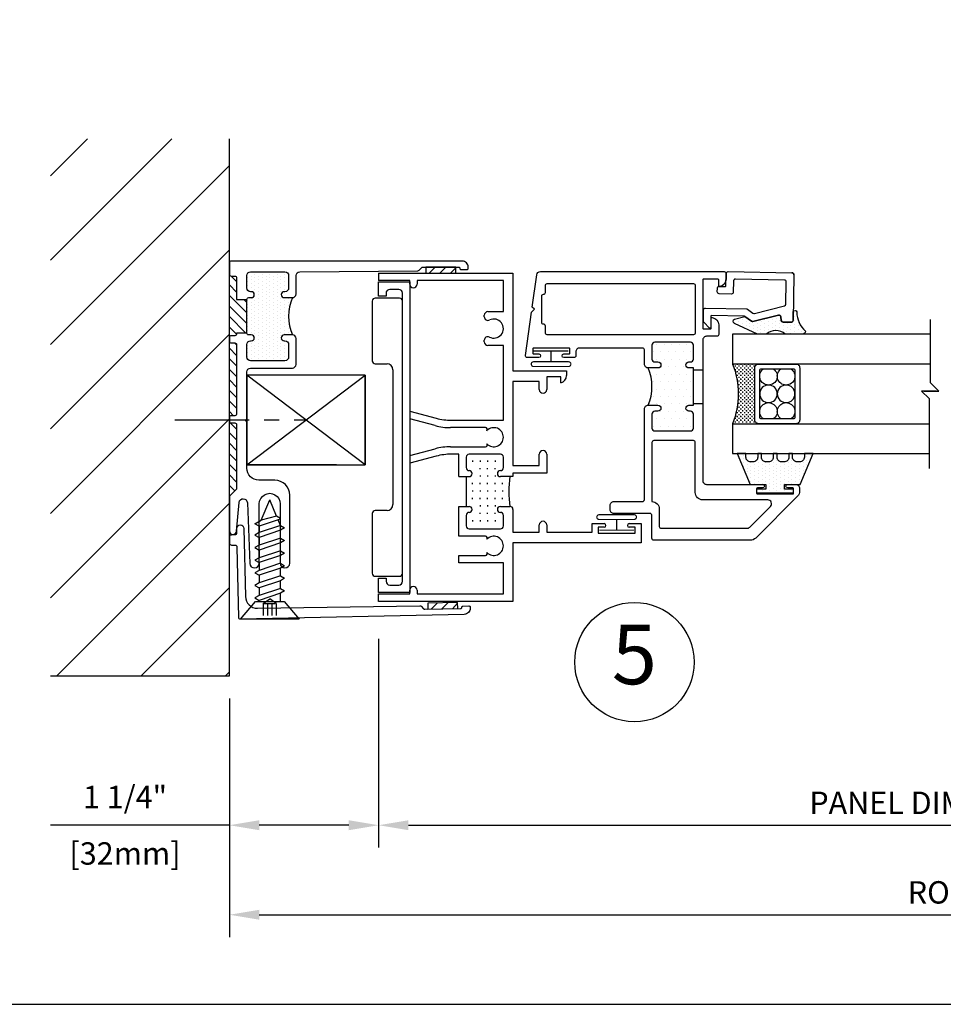
# Model space of a CAD drawing. Units: inches. Extents: x -5.9 to 32.5, y 0 to 20.5.
# Drawn here: x 15.5 to 23.2, y 0.5 to 8.7 of the extents above; entities that cross this region are included whole.
import ezdxf
from ezdxf.enums import TextEntityAlignment as Align

# ---------------------------------------------------------------- set-up
doc = ezdxf.new("R2010")
doc.units = ezdxf.units.IN
doc.header["$LTSCALE"] = 0.5
doc.header["$MEASUREMENT"] = 0
doc.linetypes.add('CENTER', pattern=[2, 1.25, -0.25, 0.25, -0.25])
doc.linetypes.add('ISI_L2', pattern=[0.125, 0.0625, -0.0625])
for name, color, linetype in [('CONDITION', 134, 'Continuous'), ('DETAILS', 1, 'Continuous'), ('HATCH', 96, 'Continuous'), ('TAG', 120, 'Continuous'), ('TEXT', 30, 'Continuous')]:
    doc.layers.add(name, color=color, linetype=linetype)
doc.styles.add('ARIAL', font='arial.ttf')
doc.styles.add('ROMANS', font='romans')
doc.dimstyles.new('ARCHITECTURAL', dxfattribs={"dimscale": 2, "dimtxt": 0.09375, "dimasz": 0.125, "dimexe": 0.09375, "dimexo": 0.09375, "dimgap": 0.046875, "dimtad": 1, "dimdec": 4, "dimzin": 7, "dimdsep": 46, "dimlunit": 4, "dimtxsty": 'ROMANS', "dimcen": 0.125, "dimclrd": 40, "dimclre": 40, "dimclrt": 256, "dimadec": 0, "dimazin": 0, "dimtfac": 1, "dimtdec": 4, "dimtofl": 0, "dimtmove": 0, "dimatfit": 3, "dimfxl": 1, "dimfrac": 2, "dimtolj": 1, "dimtzin": 7, "dimarcsym": 0})
doc.dimstyles.new('METRIC', dxfattribs={"dimscale": 2, "dimtxt": 0.09375, "dimasz": 0.125, "dimexe": 0.09375, "dimexo": 0.09375, "dimgap": 0.046875, "dimtad": 1, "dimdec": 4, "dimzin": 7, "dimdsep": 46, "dimlunit": 4, "dimtxsty": 'ROMANS', "dimcen": 0.125, "dimclrd": 40, "dimclre": 40, "dimclrt": 256, "dimadec": 0, "dimazin": 0, "dimtfac": 1, "dimtdec": 4, "dimtofl": 0, "dimtmove": 0, "dimatfit": 3, "dimfxl": 1, "dimfrac": 2, "dimtolj": 1, "dimtzin": 7, "dimarcsym": 0})

# ---------------------------------------------------------------- blocks, each defined once
blk = doc.blocks.new('*D9')
at = {"layer": 'DEFPOINTS', "color": 0, "transparency": 16777216}
for p in [(18.515, 3.75), (17.265, 3.25), (17.265, 2)]:
    blk.add_point(p, dxfattribs=at)
at = {"layer": 'TEXT', "color": 40, "lineweight": -2, "transparency": 16777216}
for p, q in [((18.515, 3.5625), (18.515, 1.8125)), ((17.265, 3.0625), (17.265, 1.8125)), ((17.265, 2), (15.765, 2)), ((18.265, 2), (17.515, 2))]:
    blk.add_line(p, q, dxfattribs=at)
at = {"layer": 'TEXT', "color": 40, "transparency": 16777216}
for points in [[(17.515, 2.0417), (17.515, 1.9583), (17.265, 2)], [(18.265, 2.0417), (18.265, 1.9583), (18.515, 2)]]:
    blk.add_solid(points, dxfattribs=at)
at = {"layer": 'TEXT', "transparency": 16777216, "char_height": 0.1875, "attachment_point": 5, "style": 'ROMANS'}
for s, insert in [('\\A1;1 1/4"', (16.39, 2.2366)), ('\\A1;[32mm]', (16.39, 1.7634))]:
    blk.add_mtext(s, dxfattribs=dict(at, insert=insert))
blk = doc.blocks.new('*D10')
at = {"layer": 'DEFPOINTS', "color": 0, "transparency": 16777216}
for p in [(18.515, 3.75), (27.9768, 3.765), (27.9768, 2)]:
    blk.add_point(p, dxfattribs=at)
at = {"layer": 'TEXT', "color": 40, "lineweight": -2, "transparency": 16777216}
for p, q in [((18.515, 3.5625), (18.515, 1.8125)), ((27.9768, 3.5775), (27.9768, 1.8125)), ((18.765, 2), (27.7268, 2))]:
    blk.add_line(p, q, dxfattribs=at)
at = {"layer": 'TEXT', "color": 40, "transparency": 16777216}
for points in [[(18.765, 2.0417), (18.765, 1.9583), (18.515, 2)], [(27.7268, 2.0417), (27.7268, 1.9583), (27.9768, 2)]]:
    blk.add_solid(points, dxfattribs=at)
at = {"layer": 'TEXT', "transparency": 16777216, "insert": (23.2459, 2.1875), "char_height": 0.1875, "attachment_point": 5, "style": 'ROMANS'}
blk.add_mtext('\\A1;PANEL DIMENSION', dxfattribs=at)
blk = doc.blocks.new('*D13')
at = {"layer": 'DEFPOINTS', "color": 0, "transparency": 16777216}
for p in [(31.9143, 3.875), (17.265, 3.25), (31.9143, 1.25)]:
    blk.add_point(p, dxfattribs=at)
at = {"layer": 'TEXT', "color": 40, "lineweight": -2, "transparency": 16777216}
for p, q in [((17.265, 3.0625), (17.265, 1.0625)), ((17.515, 1.25), (31.9143, 1.25))]:
    blk.add_line(p, q, dxfattribs=at)
at = {"layer": 'TEXT', "color": 40, "transparency": 16777216}
blk.add_solid([(17.515, 1.2917), (17.515, 1.2083), (17.265, 1.25)], dxfattribs=at)
at = {"layer": 'TEXT', "transparency": 16777216, "insert": (24.7146, 1.4375), "char_height": 0.1875, "attachment_point": 5, "style": 'ROMANS'}
blk.add_mtext('\\A1;ROUGH OPENING DIMENSION', dxfattribs=at)
blk = doc.blocks.new('_NONE')
at = {"color": 0, "linetype": 'ByBlock'}
blk.add_circle((0, 0), 0.25, dxfattribs=at)
blk = doc.blocks.new('14FOAM')
at = {"linetype": 'Continuous'}
for p, q in [((-0.25, 0.0058), (-0.2058, 0.05)), ((-0.25, 0.05), (-0.25, 0)), ((0, 0.05), (-0.25, 0.05)), ((-0.25, 0), (0, 0)), ((-0.11742, 0.05), (-0.16742, 0)), ((-0.07902, 0), (-0.02902, 0.05)), ((0, 0), (0, 0.05))]:
    blk.add_line(p, q, dxfattribs=at)
blk = doc.blocks.new('1FHSCREW')
at = {"linetype": 'Continuous'}
for p, q in [((-0.2455, 0), (0.2455, 0)), ((-0.1195, -0.148), (-0.2455, 0)), ((0, 0), (0, 0)), ((0.2455, 0), (0.1195, -0.148)), ((0.1195, -0.148), (-0.1195, -0.148)), ((-0.089, -0.148), (-0.089, -0.21744)), ((-0.089, -0.21744), (0.089, -0.15786)), ((0.089, -0.148), (0.089, -0.15786)), ((0.124, -0.17806), (0.089, -0.15786)), ((-0.124, -0.23764), (-0.089, -0.21744)), ((-0.089, -0.25786), (-0.124, -0.23764)), ((-0.089, -0.25786), (0.089, -0.19826)), ((0.089, -0.19828), (0.124, -0.17806)), ((0.089, -0.26332), (0.089, -0.19828)), ((-0.124, -0.3431), (-0.089, -0.3229)), ((-0.089, -0.25786), (-0.089, -0.3229)), ((-0.089, -0.3229), (0.089, -0.26332)), ((-0.089, -0.3633), (0.089, -0.30372)), ((0.124, -0.28352), (0.089, -0.26332)), ((0.089, -0.30372), (0.124, -0.28352)), ((0.089, -0.36876), (0.089, -0.30372)), ((-0.089, -0.36332), (-0.124, -0.3431)), ((-0.089, -0.3633), (-0.089, -0.42836)), ((-0.089, -0.42836), (0.089, -0.36876)), ((-0.089, -0.46876), (0.089, -0.40918)), ((0.124, -0.38898), (0.089, -0.36876)), ((0.089, -0.40918), (0.124, -0.38898)), ((0.089, -0.47422), (0.089, -0.40918)), ((-0.124, -0.44856), (-0.089, -0.42836)), ((-0.089, -0.46876), (-0.124, -0.44856)), ((-0.089, -0.46876), (-0.089, -0.5338)), ((-0.089, -0.5338), (0.089, -0.47422)), ((0.124, -0.49442), (0.089, -0.47422)), ((0.089, -0.51464), (0.124, -0.49442)), ((-0.124, -0.55402), (-0.089, -0.5338)), ((-0.089, -0.57422), (-0.124, -0.55402)), ((-0.089, -0.57422), (0.089, -0.51464)), ((-0.089, -0.57422), (-0.089, -0.63926)), ((0.089, -0.57968), (0.089, -0.51464)), ((-0.124, -0.65946), (-0.089, -0.63926)), ((-0.089, -0.67968), (-0.124, -0.65946)), ((-0.089, -0.63926), (0.089, -0.57968)), ((-0.089, -0.67968), (0.089, -0.62008)), ((0.124, -0.59988), (0.089, -0.57968)), ((0.089, -0.62008), (0.124, -0.59988)), ((0.089, -0.68512), (0.089, -0.62008)), ((-0.089, -0.67968), (-0.089, -0.74472)), ((-0.089, -0.74472), (0.089, -0.68512)), ((-0.089, -0.78512), (0.089, -0.72554)), ((0.124, -0.70534), (0.089, -0.68512)), ((0.089, -0.72554), (0.124, -0.70534)), ((0.089, -0.77828), (0.089, -0.72554)), ((-0.124, -0.76492), (-0.089, -0.74472)), ((-0.089, -0.78512), (-0.124, -0.76492)), ((-0.089, -0.78512), (-0.089, -0.78512)), ((-0.089, -0.78512), (-0.06982, -0.83144)), ((-0.06982, -0.83144), (0.089, -0.77828)), ((0.124, -0.79848), (0.07074, -0.82924)), ((0.089, -0.77828), (0.124, -0.79848)), ((-0.06982, -0.83144), (-0.0913, -0.84384)), ((-0.0913, -0.84384), (-0.0563, -0.86406)), ((-0.0563, -0.86406), (0.07074, -0.82924)), ((-0.0563, -0.86406), (0, -1)), ((0.07072, -0.82924), (0, -1))]:
    blk.add_line(p, q, dxfattribs=at)
at = {"linetype": 'ISI_L2'}
for p, q in [((-0.054, -0.131), (-0.054, 0)), ((-0.018, -0.131), (-0.018, 0)), ((0.018, -0.131), (0.018, 0)), ((0.054, -0.131), (0.054, 0)), ((0.054, -0.131), (-0.054, -0.131)), ((-0.054, -0.131, 1.89411), (0, -0.17098, 1.89411)), ((0.054, -0.131, 1.89411), (0, -0.17098, 1.89411))]:
    blk.add_line(p, q, dxfattribs=at)
blk = doc.blocks.new('800709')
blk.add_lwpolyline([(-0.1925, 0, 0.414168), (-0.2085, -0.016, -0.414168), (-0.1925, 0), (0.1898, 0, -0.426851), (0.2065, -0.016), (0.2065, -0.0839, -0.388834), (0.1919, -0.0999), (0.1615, -0.1025, 0.46626), (0.1474, -0.1226), (0.2045, -0.3358, -0.221295), (0.2022, -0.3491), (0.1644, -0.4033, 0.180159), (0.1616, -0.4141), (0.1615, -0.683, 0.414218), (0.1675, -0.689), (0.262, -0.689, -0.668183), (0.2662, -0.6993), (0.2181, -0.7474, -0.198909), (0.2093, -0.751), (0.1155, -0.751, -0.41408), (0.0995, -0.735), (0.0995, -0.3929, -0.153537), (0.1024, -0.3837), (0.1348, -0.3373, 0.221295), (0.1372, -0.324), (0.0703, -0.0744, 0.339498), (0.0548, -0.0625), (-0.1312, -0.0625, 0.402211), (-0.1465, -0.0785), (-0.1465, -0.489, 0.41409), (-0.1306, -0.505), (-0.0375, -0.5051, -0.41409), (-0.0215, -0.5211), (-0.0215, -0.6229, -0.41622), (-0.0375, -0.639), (-0.0675, -0.639, -0.414351), (-0.0835, -0.623), (-0.0835, -0.573, 0.414214), (-0.0895, -0.567), (-0.1926, -0.567, -0.41409), (-0.2085, -0.551), (-0.2085, -0.016)], format="xyb")
blk.add_arc((0.1905, -0.084), 0.016, 270, 359.99728)
blk = doc.blocks.new('800707')
for p, q in [((-0.38, -0.14), (-0.38, -0.14)), ((-0.38, -0.35), (-0.38, -0.35))]:
    blk.add_line(p, q)
for points in [[(-0.43, -0.426, 0.414214), (-0.405, -0.401), (-0.405, -0.375, -0.414214), (-0.38, -0.35, -0.414214), (-0.355, -0.375), (-0.355, -0.456, -0.414214), (-0.387, -0.488), (-0.506, -0.488, 0.414214), (-0.522, -0.504), (-0.522, -1.0309, 0.414214), (-0.49, -1.0629), (-0.458, -1.0629, -0.414214), (-0.442, -1.0789), (-0.442, -1.1629, -1), (-0.472, -1.1629), (-0.472, -1.1189, 0.414214), (-0.478, -1.1129), (-0.516, -1.1129, 0.414214), (-0.522, -1.1189), (-0.522, -1.4169, 0.414214), (-0.516, -1.4229), (-0.478, -1.4229, 0.414214), (-0.472, -1.4169), (-0.472, -1.3729, -1), (-0.442, -1.3729), (-0.442, -1.4696, -0.455726), (-0.4602, -1.4854), (-0.823, -1.4345), (-0.847, -1.4105), (-0.8651, -1.4285), (-1.1345, -1.3907, -0.373885), (-1.162, -1.359), (-1.162, 0.18, -0.414214), (-1.146, 0.196), (-1.0985, 0.196, -0.383986), (-1.0373, 0.1409, -0.459162), (-1.0433, 0.134), (-1.093, 0.134, 0.414214), (-1.099, 0.128), (-1.099, 0.006, 0.414214), (-1.093, 0), (-0.689, 0, 0.414214), (-0.683, 0.006), (-0.683, 0.066, 0.414214), (-0.689, 0.072), (-0.7707, 0.072, -0.443595), (-0.7767, 0.0786, -0.38543), (-0.7155, 0.134), (-0.636, 0.134, -0.414214), (-0.62, 0.118), (-0.62, 0.032, 0.414214), (-0.588, 0), (0.588, 0, 0.414214), (0.62, 0.032), (0.62, 0.502, -1), (0.65, 0.502), (0.65, 0.458, 0.414214), (0.656, 0.452), (0.694, 0.452, 0.414214), (0.7, 0.458), (0.7, 0.756, 0.414214), (0.694, 0.762), (0.656, 0.762, 0.414214), (0.65, 0.756), (0.65, 0.712, -1), (0.62, 0.712), (0.62, 0.78, -0.414214), (0.652, 0.812), (0.6763, 0.812, -0.198912), (0.7202, 0.7938), (1.0698, 0.4442, -0.198912), (1.088, 0.4003), (1.088, -0.41, -0.414214), (1.072, -0.426), (0.88, -0.426, 0.414214), (0.864, -0.442), (0.864, -0.744, -0.414214), (0.832, -0.776), (0.796, -0.776, -0.414214), (0.764, -0.744), (0.764, -0.504, 0.414214), (0.748, -0.488), (-0.011, -0.488, -0.414214), (-0.043, -0.456), (-0.043, -0.375, -0.414214), (-0.018, -0.35), (-0.018, -0.35, -0.414214), (0.007, -0.375), (0.007, -0.401, 0.414214), (0.032, -0.426), (0.148, -0.426, 0.414214), (0.173, -0.401), (0.173, -0.103, 0.414214), (0.148, -0.078), (0.032, -0.078, 0.414214), (0.007, -0.103), (0.007, -0.115, -1), (-0.043, -0.115), (-0.043, -0.078), (-0.355, -0.078), (-0.355, -0.115, -0.414214), (-0.38, -0.14, -0.414214), (-0.405, -0.115), (-0.405, -0.103, 0.414214), (-0.43, -0.078), (-0.546, -0.078, 0.414214), (-0.571, -0.103), (-0.571, -0.401, 0.414214), (-0.546, -0.426)], [(0.8046, 0.568, 0.668179), (0.75, 0.5453), (0.75, 0, -0.414214), (0.688, -0.062), (0.269, -0.062, 0.414214), (0.253, -0.078), (0.253, -0.41, 0.414214), (0.269, -0.426), (0.764, -0.426), (0.764, -0.4255, -0.414214), (0.8255, -0.364), (0.972, -0.364, 0.414214), (0.988, -0.348), (0.988, 0.3713, 0.198912), (0.9786, 0.394)], [(-0.959, -1.348, -0.414214), (-0.972, -1.335), (-0.972, -1.334, 0.414214), (-0.988, -1.318), (-1.046, -1.318, -0.414214), (-1.062, -1.302), (-1.062, -0.078, -0.414214), (-1.046, -0.062), (-0.649, -0.062, -0.414214), (-0.633, -0.078), (-0.633, -1.302, -0.414214), (-0.649, -1.318), (-0.706, -1.318, 0.414214), (-0.722, -1.334), (-0.722, -1.335, -0.414214), (-0.735, -1.348)]]:
    blk.add_lwpolyline(points, format="xyb", close=True)
blk = doc.blocks.new('2SSSE')
at = {"linetype": 'Continuous'}
for p, q in [((0.17496, 1.165), (-0.02904, 1.165)), ((-0.05404, 1.14), (-0.05402, 0.64)), ((0.19996, -1.14), (0.19996, 1.14)), ((-0.02902, 0.615), (0.06996, 0.615)), ((0.11996, 0.565), (0.11996, -0.565)), ((-0.05404, -0.64), (-0.05404, -1.14)), ((0.06996, -0.615), (-0.02904, -0.615)), ((-0.02904, -1.165), (0.17496, -1.165))]:
    blk.add_line(p, q, dxfattribs=at)
for centre, radius, start, end in [((-0.02904, 1.14), 0.025, 90, 180), ((0.17496, 1.14), 0.025, 0, 90), ((-0.02902, 0.64), 0.025, 180, 270), ((0.06996, 0.565), 0.05, 0, 90), ((0.06996, -0.565), 0.05, 270, 0), ((-0.02904, -0.64), 0.025, 90, 180), ((-0.02904, -1.14), 0.025, 180, 269.996), ((0.17496, -1.14), 0.025, 270, 0)]:
    blk.add_arc(centre, radius, start, end, dxfattribs=at)
blk = doc.blocks.new('INSULATOR')
at = {"linetype": 'Continuous'}
for p, q in [((-1.3, 0), (1.3, 0)), ((-1.3, -0.26), (-1.3, 0)), ((1.3, 0), (1.3, -0.26)), ((1.207, -0.06), (-1.207, -0.06)), ((-1.238, -0.091), (-1.238, -0.167)), ((1.238, -0.167), (1.238, -0.091)), ((-1.207, -0.198), (-1.182, -0.198)), ((-1.182, -0.198), (-1.182, -0.26)), ((1.182, -0.26), (1.182, -0.198)), ((1.182, -0.198), (1.207, -0.198)), ((-1.182, -0.26), (-1.3, -0.26)), ((1.3, -0.26), (1.182, -0.26))]:
    blk.add_line(p, q, dxfattribs=at)
for centre, start, end in [((-1.207, -0.091), 90, 180), ((1.207, -0.091), 0, 90), ((-1.207, -0.167), 180, 270), ((1.207, -0.167), 270, 0)]:
    blk.add_arc(centre, 0.031, start, end, dxfattribs=at)
blk = doc.blocks.new('OPSEAL')
at = {"const_width": 0.01}
blk.add_lwpolyline([(-0.155, 0.146), (-0.155, -0.146, 1), (-0.115, -0.146), (-0.115, 0.146, 1)], format="xyb", close=True, dxfattribs=at)
for points in [[(-0.025, 0.146), (-0.025, -0.146)], [(-0.025, 0), (-0.115, 0)]]:
    blk.add_lwpolyline(points, dxfattribs=at)
blk = doc.blocks.new('141GLASS')
h = blk.add_hatch()
h.set_pattern_fill('CROSS', color=256, scale=0.0625, style=0)
h.set_pattern_definition([(0, (-3.641701, -6.449222), (0.015625, 0.015625), [0.0078125, -0.0234375]), (90, (-3.637795, -6.453129), (-0.015625, 0.015625), [0.0078125, -0.0234375])])
h.paths.add_polyline_path([(-0.2188, 0.1875, -0.414214), (-0.25, 0.2188), (-0.25, 0, -0.189173), (0.25, 0), (0.25, 0.2188, -0.414214), (0.2188, 0.1875)])
at = {"linetype": 'Continuous'}
for p, q in [((0.0234, 1.7288), (0.0959, 1.6563)), ((0.0234, 1.6038), (0.0234, 1.7288)), ((0.0234, 1.7088), (0.0234, 1.5838)), ((-0.0391, 1.6463), (0.0234, 1.5838))]:
    blk.add_line(p, q, dxfattribs=at)
for p, q in [((0.6215, 1.6563), (0.0959, 1.6563)), ((0.25, 1.6563), (0.25, 0)), ((0.5, 1.6563), (0.5, 0)), ((-0.0391, 1.6463), (-0.6253, 1.6463)), ((-0.5, 0), (-0.5, 1.6463)), ((-0.25, 0), (-0.25, 1.6463)), ((-0.25, 0), (-0.5, 0)), ((0.5, 0), (0.25, 0))]:
    blk.add_line(p, q)
for points in [[(-0.2188, 0.1875), (0.2188, 0.1875, 0.414214), (0.25, 0.2188), (0.25, 0.5312, 0.414214), (0.2188, 0.5625), (-0.2188, 0.5625, 0.414214), (-0.25, 0.5312), (-0.25, 0.2188, 0.414214)], [(-0.1944, 0.2275), (0.1944, 0.2275, 0.414214), (0.21, 0.2431), (0.21, 0.5069, 0.414214), (0.1944, 0.5225), (-0.1944, 0.5225, 0.414214), (-0.21, 0.5069), (-0.21, 0.2431, 0.414214)]]:
    blk.add_lwpolyline(points, format="xyb", close=True)
for centre in [(0, 0.4487), (0, 0.3012)]:
    blk.add_circle(centre, 0.0738)
for centre, radius, start, end in [((-0.1475, 0.4487), 0.0738, 212.06379, 147.93621), ((0.1475, 0.4487), 0.0738, 32.06379, 327.93621), ((-0.1475, 0.3012), 0.0738, 212.06379, 147.93621), ((0.1475, 0.3012), 0.0738, 32.06379, 327.93621), ((0, -0.6371), 0.6844, 68.57552, 111.42448)]:
    blk.add_arc(centre, radius, start, end)
blk = doc.blocks.new('RGBEXTSEAL')
h = blk.add_hatch()
h.set_pattern_fill('DOTS', color=256, scale=0.5, style=0)
h.set_pattern_definition([(0, (2.662372, -2.304077), (0.015625, 0.03125), [0, -0.03125])])
h.paths.add_polyline_path([(0.08, 0.078), (0.04, 0.078), (0.04, 0.155), (0.01, 0.155), (0.01, -0.155), (0.04, -0.155), (0.04, -0.078), (0.08, -0.078), (0.08, -0.2103), (0.3381, -0.3191), (0.3381, -0.2447), (0.3075, -0.2447, -0.414214), (0.2675, -0.2047), (0.2675, -0.1858, -0.414214), (0.3075, -0.1458), (0.3381, -0.1458), (0.3381, -0.1145), (0.3075, -0.1145, -0.414214), (0.2675, -0.0745), (0.2675, -0.0556, -0.414214), (0.3075, -0.0156), (0.3381, -0.0156), (0.3381, 0.0156), (0.3075, 0.0156, -0.414214), (0.2675, 0.0556), (0.2675, 0.0745, -0.414214), (0.3075, 0.1145), (0.3381, 0.1145), (0.3381, 0.1458), (0.3075, 0.1458, -0.414214), (0.2675, 0.1858), (0.2675, 0.2047, -0.414214), (0.3075, 0.2447), (0.3381, 0.2447), (0.3381, 0.3191), (0.08, 0.2103)])
blk.add_lwpolyline([(0.3075, 0.1145, 0.414214), (0.2675, 0.0745), (0.2675, 0.0556, 0.414214), (0.3075, 0.0156), (0.3381, 0.0156), (0.3381, -0.0156), (0.3075, -0.0156, 0.414214), (0.2675, -0.0556), (0.2675, -0.0745, 0.414214), (0.3075, -0.1145), (0.3381, -0.1145), (0.3381, -0.1458), (0.3075, -0.1458, 0.414214), (0.2675, -0.1858), (0.2675, -0.2047, 0.414214), (0.3075, -0.2447), (0.3381, -0.2447), (0.3381, -0.3191), (0.08, -0.2103), (0.08, -0.078), (0.04, -0.078), (0.04, -0.155), (0.01, -0.155), (0.01, 0.155), (0.04, 0.155), (0.04, 0.078), (0.08, 0.078), (0.08, 0.2103), (0.3381, 0.3191), (0.3381, 0.2447), (0.3075, 0.2447, 0.414214), (0.2675, 0.2047), (0.2675, 0.1858, 0.414214), (0.3075, 0.1458), (0.3381, 0.1458), (0.3381, 0.1145)], format="xyb", close=True)
blk = doc.blocks.new('RGBINTSEAL')
h = blk.add_hatch()
h.set_pattern_fill('DOTS', color=256, scale=0.5, angle=1, style=0)
h.set_pattern_definition([(1, (1.224362, -6.403894), (0.01507723, 0.03151793), [0, -0.03125])])
h.paths.add_polyline_path([(-0.0006, 0.034, -0.42488), (0.0157, 0.0503), (0.0863, 0.0515, 0.854597), (0.0858, 0.0815, -0.20317), (-0.0755, 0.1531, 0.433833), (-0.0999, 0.1245), (-0.0999, -0.0161, -0.39405), (-0.0999, -0.1732), (-0.0999, -0.2484), (-0.0099, -0.4412, 0.659383), (0.0268, -0.4401), (0.0482, -0.3525), (0.0095, -0.299, -0.221295), (0.0069, -0.2858), (0.0603, -0.0716, 0.46626), (0.0459, -0.0518), (0.0169, -0.0498, -0.4142), (0.0006, -0.034)])
blk.add_lwpolyline([(0.0145, 0.0502), (0.0863, 0.0515, 0.854597), (0.0858, 0.0815, -0.20317), (-0.0755, 0.1531, 0.433833), (-0.0999, 0.1245), (-0.0999, -0.0161, -0.39405), (-0.0999, -0.1732), (-0.0999, -0.2484), (-0.0099, -0.4412, 0.659383), (0.0268, -0.4401), (0.0482, -0.3525), (0.0095, -0.299, -0.221295), (0.0069, -0.2858), (0.0603, -0.0716, 0.46626), (0.0459, -0.0518), (0.0155, -0.0497, -0.388834), (0.0006, -0.034), (-0.0006, 0.034, -0.414259), (0.0151, 0.0503)], format="xyb")
blk.add_arc((0.0166, -0.0338), 0.016, 181.00272, 271)
blk = doc.blocks.new('hcrgbpijamb1')
h = blk.add_hatch()
h.set_pattern_fill('DOTS', color=256, style=0)
h.set_pattern_definition([(0, (-24.02813, -7.84662), (0.03125, 0.0625), [0, -0.0625])])
h.paths.add_polyline_path([(2.612, 0.796, -0.414214), (2.637, 0.771), (2.637, 0.655, -0.414214), (2.612, 0.63), (2.6, 0.63, 0.414214), (2.575, 0.605, 0.414214), (2.6, 0.58), (2.637, 0.58), (2.637, 0.268), (2.6, 0.268, 1), (2.6, 0.218), (2.612, 0.218, -0.414214), (2.637, 0.193), (2.637, 0.077, -0.414214), (2.612, 0.052), (2.314, 0.052, -0.414214), (2.289, 0.077), (2.289, 0.193, -0.414214), (2.314, 0.218), (2.34, 0.218, 0.414214), (2.365, 0.243, 0.414214), (2.34, 0.268), (2.259, 0.268, 0.199862), (2.259, 0.58), (2.34, 0.58, 0.414214), (2.365, 0.605, 0.414214), (2.34, 0.63), (2.314, 0.63, -0.414214), (2.289, 0.655), (2.289, 0.771, -0.414214), (2.314, 0.796)])
at = {"linetype": 'Continuous'}
for p, q in [((0, 1.375), (1.125, 1.375)), ((1.125, 1.375), (1.125, 0.556)), ((0.26, 1.313), (0, 1.313)), ((0.26, 1.282), (0.26, 1.313)), ((1.045, 1.313), (0.322, 1.313)), ((0.322, 1.313), (0.322, 1.282)), ((0.322, 1.313), (0.322, 1.313)), ((1.045, 1.052), (1.045, 1.313)), ((0.885, 1.0096), (0.885, 1.021)), ((0.916, 1.052), (1.045, 1.052)), ((0.885, 0.799), (0.885, 0.812)), ((1.045, 0.768), (0.916, 0.768)), ((1.045, 0.142), (1.045, 0.768)), ((1.125, 0.556), (1.575, 0.556)), ((1.408, 0.506), (1.408, 0.399)), ((1.525, 0.506), (1.408, 0.506)), ((1.525, 0.456), (1.525, 0.506)), ((1.575, 0.556), (1.575, 0.516)), ((1.125, 0.466), (1.125, -0.238)), ((1.346, 0.466), (1.125, 0.466)), ((1.346, 0.399), (1.346, 0.466)), ((0.26, 0.2184), (0.4814, 0.159)), ((0.4733, 0.097), (0.26, 0.1542)), ((0.6108, 0.142), (1.045, 0.142)), ((0.8957, 0.08), (0.6027, 0.08)), ((0.6027, -0.08), (0.8957, -0.08)), ((0.26, -0.1542), (0.4733, -0.097)), ((0.4814, -0.159), (0.26, -0.2184)), ((0.671, -0.142), (0.6108, -0.142)), ((0.671, -0.33), (0.671, -0.142)), ((1.02, -0.142), (0.758, -0.142)), ((1.346, -0.238), (1.346, -0.143)), ((1.408, -0.143), (1.408, -0.3)), ((0.733, -0.167), (0.733, -0.255)), ((0.7875, -0.1955), (0.7875, -0.2055)), ((0.85, -0.1955), (0.85, -0.2055)), ((0.9125, -0.1955), (0.9125, -0.2055)), ((0.975, -0.1955), (0.975, -0.2055)), ((1.045, -0.255), (1.045, -0.167)), ((1.125, -0.238), (1.346, -0.238)), ((0.85, -0.268), (0.85, -0.258)), ((0.85, -0.3205), (0.85, -0.3305)), ((0.9125, -0.268), (0.9125, -0.258)), ((0.9125, -0.3205), (0.9125, -0.3305)), ((0.975, -0.268), (0.975, -0.258)), ((0.975, -0.3205), (0.975, -0.3305)), ((1.408, -0.3), (1.125, -0.3)), ((1.125, -0.3), (1.125, -0.33)), ((0.733, -0.33), (0.733, -0.58)), ((0.7875, -0.393), (0.7875, -0.383)), ((0.85, -0.393), (0.85, -0.383)), ((0.9125, -0.393), (0.9125, -0.383)), ((0.975, -0.393), (0.975, -0.383)), ((1.125, -0.33), (1.02, -0.33)), ((1.0375, -0.33), (1.0375, -0.3305)), ((1.0375, -0.393), (1.0375, -0.383)), ((0.7875, -0.4455), (0.7875, -0.4555)), ((0.85, -0.4455), (0.85, -0.4555)), ((0.9125, -0.4455), (0.9125, -0.4555)), ((0.975, -0.4455), (0.975, -0.4555)), ((1.0375, -0.4455), (1.0375, -0.4555)), ((0.7875, -0.518), (0.7875, -0.508)), ((0.85, -0.518), (0.85, -0.508)), ((0.85, -0.5705), (0.85, -0.5805)), ((0.9125, -0.518), (0.9125, -0.508)), ((0.9125, -0.5705), (0.9125, -0.5805)), ((0.975, -0.518), (0.975, -0.508)), ((0.975, -0.5705), (0.975, -0.5805)), ((1.0375, -0.518), (1.0375, -0.508)), ((0.671, -0.83), (0.671, -0.58)), ((0.733, -0.655), (0.733, -0.743)), ((0.85, -0.643), (0.85, -0.633)), ((0.9125, -0.643), (0.9125, -0.633)), ((0.975, -0.643), (0.975, -0.633)), ((1.02, -0.58), (1.1, -0.58)), ((1.045, -0.743), (1.045, -0.655)), ((1.125, -0.605), (1.125, -0.794)), ((0.7875, -0.6955), (0.7875, -0.7055)), ((0.85, -0.6955), (0.85, -0.7055)), ((0.9125, -0.6955), (0.9125, -0.7055)), ((0.975, -0.6955), (0.975, -0.7055)), ((1.346, -0.794), (1.346, -0.735)), ((1.408, -0.735), (1.408, -0.794)), ((1.788, -0.724), (1.889, -0.724)), ((1.788, -0.794), (1.788, -0.724)), ((2.099, -0.724), (2.2, -0.724)), ((2.2, -0.724), (2.2, -0.884)), ((0.758, -0.768), (1.02, -0.768)), ((1.125, -0.794), (1.346, -0.794)), ((1.408, -0.794), (1.788, -0.794)), ((1.889, -0.754), (1.838, -0.754)), ((1.838, -0.754), (1.838, -0.804)), ((1.838, -0.804), (2.15, -0.804)), ((2.15, -0.754), (2.099, -0.754)), ((2.15, -0.804), (2.15, -0.754)), ((0.8957, -0.83), (0.671, -0.83)), ((2.2, -0.884), (1.125, -0.884)), ((1.125, -0.884), (1.125, -1.375)), ((0.671, -0.99), (0.8957, -0.99)), ((0.671, -1.052), (0.671, -0.99)), ((1.045, -1.052), (0.671, -1.052)), ((1.045, -1.313), (1.045, -1.052)), ((0, -1.313), (0.26, -1.313)), ((0, -1.375), (0, -1.313)), ((0.26, -1.313), (0.26, -1.282)), ((0.322, -1.282), (0.322, -1.313)), ((0.322, -1.313), (1.045, -1.313)), ((1.125, -1.375), (0, -1.375)), ((0, -1.375), (0, -1.375))]:
    blk.add_line(p, q, dxfattribs=at)
for p, q in [((0, 1.375), (0, 1.313)), ((2.637, 0.565), (2.715, 0.565)), ((2.637, 0.283), (2.715, 0.283)), ((0.671, -0.33), (0.758, -0.33)), ((0.671, -0.58), (0.758, -0.58))]:
    blk.add_line(p, q)
for centre, radius, start, end in [((0.291, 1.282), 0.031, 180.049, 359.951), ((0.916, 1.021), 0.031, 90, 180), ((0.916, 1.0096), 0.031, 180, 296.193), ((0.965, 0.91), 0.08, 242.199, 115.393), ((0.915, 0.812), 0.03, 62.9625, 180), ((0.916, 0.799), 0.031, 180, 270), ((1.8843, 0.424), 0.4059, 337.39532, 22.60468), ((1.515, 0.5152), 0.06, 279.589, 0.79962), ((1.377, 0.399), 0.031, 180, 0), ((0.6027, 0.58), 0.5, 255, 270), ((0.6108, 0.642), 0.5, 255, 270), ((0.8957, 0.065), 0.015, 316.824, 90), ((0.965, 0), 0.08, 223.047, 136.714), ((0.6027, -0.58), 0.5, 90.0006, 105), ((0.8957, -0.065), 0.015, 269.993, 43.176), ((0.6108, -0.642), 0.5, 89.9998, 105), ((0.758, -0.167), 0.025, 90, 180), ((1.02, -0.167), 0.025, 0, 90), ((1.377, -0.143), 0.031, 0, 180), ((0.758, -0.255), 0.025, 180, 270), ((0.758, -0.305), 0.025, 359.996, 90), ((0.758, -0.305), 0.025, 270.004, 0), ((1.02, -0.305), 0.025, 90, 180.004), ((1.02, -0.305), 0.025, 180, 270), ((1.02, -0.255), 0.025, 269.996, 0), ((1.8395, -0.455), 0.75, 170.406, 189.594), ((0.758, -0.655), 0.025, 90.0044, 180), ((0.758, -0.605), 0.025, 359.996, 90), ((0.758, -0.605), 0.025, 269.996, 0), ((1.02, -0.605), 0.025, 90, 180), ((1.02, -0.605), 0.025, 180.004, 270), ((1.02, -0.655), 0.025, 0, 90), ((1.1, -0.605), 0.025, 0, 90), ((1.377, -0.735), 0.031, 0, 180), ((1.8889, -0.739), 0.015, 270.24, 89.7596), ((2.0991, -0.739), 0.015, 90.2404, 269.752), ((0.758, -0.743), 0.025, 180, 270), ((1.02, -0.743), 0.025, 270, 0), ((0.8957, -0.845), 0.015, 316.829, 90), ((0.965, -0.91), 0.08, 223.172, 136.827), ((0.8957, -0.975), 0.015, 270, 43.171), ((0.291, -1.282), 0.031, 0, 180)]:
    blk.add_arc(centre, radius, start, end, dxfattribs=at)
for name, p, rotation in [('800707', (2.715, 0.225), 270), ('800709', (3.4754, 1.1686), 269.0000000000001), ('OPSEAL', (1.994, -0.804), 270)]:
    blk.add_blockref(name, p, dxfattribs=dict(rotation=rotation))
at = {"linetype": 'Continuous', "rotation": 270}
blk.add_blockref('INSULATOR', (0.26, 0), dxfattribs=at)
at = {"linetype": 'Continuous'}
blk.add_blockref('2SSSE', (0, 0), dxfattribs=at)
at = {"xscale": -1, "rotation": 270}
for name, p in [('RGBINTSEAL', (3.4218, 0.963)), ('141GLASS', (2.965, 0.3631)), ('OPSEAL', (1.4446, 0.747)), ('RGBEXTSEAL', (3.322, -0.475))]:
    blk.add_blockref(name, p, dxfattribs=at)
blk = doc.blocks.new('HCProIn5')
at = {"layer": 'HATCH'}
h = blk.add_hatch(dxfattribs=at)
h.set_pattern_fill('ANSI31', color=256, scale=0.5, angle=90, style=0)
h.set_pattern_definition([(135, (20, -33.775), (-0.04419417, -0.04419417), [])])
edge = h.paths.add_edge_path()
edge.add_arc((0.045, 1.335), 0.015, 0, 90, ccw=False)
edge.add_line((0.06, 1.335), (0.06, 1.154))
edge.add_line((0.06, 1.154), (0.146, 1.154))
edge.add_line((0.146, 1.154), (0.146, 0.872))
edge.add_line((0.146, 0.872), (0.06, 0.872))
edge.add_line((0.06, 0.872), (0.06, 0.865))
edge.add_arc((0.045, 0.865), 0.015, 270, 360, ccw=False)
edge.add_line((0.045, 0.85), (0.015, 0.85))
edge.add_arc((0.015, 0.835), 0.015, 90, 180)
edge.add_line((0, 0.835), (0, 0.805))
edge.add_arc((0.015, 0.805), 0.015, 180, 270)
edge.add_line((0.015, 0.79), (0.045, 0.79))
edge.add_arc((0.045, 0.775), 0.015, 0, 90, ccw=False)
edge.add_line((0.06, 0.775), (0.06, 0.195))
edge.add_arc((0.045, 0.195), 0.015, 270, 360, ccw=False)
edge.add_line((0.045, 0.18), (0.015, 0.18))
edge.add_arc((0.015, 0.165), 0.015, 90, 180)
edge.add_line((0, 0.165), (0, 0.135))
edge.add_arc((0.015, 0.135), 0.015, 180, 270)
edge.add_line((0.015, 0.12), (0.045, 0.12))
edge.add_arc((0.045, 0.105), 0.015, 0, 90, ccw=False)
edge.add_line((0.06, 0.105), (0.06, -0.4288))
edge.add_arc((0.045, -0.4288), 0.015, 315, 360, ccw=False)
edge.add_line((0.0556, -0.4394), (0.0044, -0.4906))
edge.add_arc((0.015, -0.5012), 0.015, 135, 180.00203)
edge.add_line((0, -0.5012), (0, 1.365))
edge.add_arc((0.015, 1.365), 0.015, 180, 270)
edge.add_line((0.015, 1.35), (0.045, 1.35))
h = blk.add_hatch(dxfattribs=at)
h.set_pattern_fill('DOTS', color=256, scale=0.5, angle=90, style=0)
h.set_pattern_definition([(90, (7.75927, -9.744227), (-0.03125, 0.015625), [0, -0.03125])])
edge = h.paths.add_edge_path()
edge.add_line((0.527, 1.169), (0.493, 1.169))
edge.add_line((0.493, 1.169), (0.459, 1.169))
edge.add_arc((0.459, 1.194), 0.025, 89.98825, 270.01175, ccw=False)
edge.add_line((0.459, 1.219), (0.465, 1.219))
edge.add_arc((0.465, 1.25), 0.031, 270, 360)
edge.add_line((0.496, 1.25), (0.496, 1.354))
edge.add_arc((0.465, 1.354), 0.031, 359.98936, 450.01064)
edge.add_line((0.465, 1.385), (0.177, 1.385))
edge.add_arc((0.177, 1.354), 0.031, 450, 540)
edge.add_line((0.146, 1.354), (0.146, 1.25))
edge.add_arc((0.177, 1.25), 0.031, 180, 270)
edge.add_line((0.177, 1.219), (0.183, 1.219))
edge.add_arc((0.183, 1.194), 0.025, -90.01175, 90.01175, ccw=False)
edge.add_line((0.183, 1.169), (0.161, 1.169))
edge.add_arc((0.161, 1.154), 0.015, 90.00085, 179.99795)
edge.add_line((0.146, 1.154), (0.146, 0.872))
edge.add_arc((0.161, 0.872), 0.015, 180, 270)
edge.add_line((0.161, 0.857), (0.183, 0.857))
edge.add_arc((0.183, 0.832), 0.025, -90.01175, 90.01175, ccw=False)
edge.add_line((0.183, 0.807), (0.177, 0.807))
edge.add_arc((0.177, 0.776), 0.031, 450, 540)
edge.add_line((0.146, 0.776), (0.146, 0.672))
edge.add_arc((0.177, 0.672), 0.031, 179.98888, 270.01112)
edge.add_line((0.177, 0.641), (0.465, 0.641))
edge.add_arc((0.465, 0.672), 0.031, 270, 360)
edge.add_line((0.496, 0.672), (0.496, 0.776))
edge.add_arc((0.465, 0.776), 0.031, 360, 450)
edge.add_line((0.465, 0.807), (0.459, 0.807))
edge.add_arc((0.459, 0.832), 0.025, 89.98808, 270.01192, ccw=False)
edge.add_line((0.459, 0.857), (0.527, 0.857))
edge.add_arc((0.9005, 1.013), 0.4048, 157.33068, 202.66932, ccw=False)
for p, q in [((0.896, 0.519), (0.146, 0.519)), ((0.896, -0.231), (0.146, -0.231))]:
    blk.add_line(p, q)
at = {"linetype": 'CENTER'}
blk.add_line((-0.4586, 0.1448), (0.6303, 0.1448), dxfattribs=at)
at = {"linetype": 'Continuous'}
blk.add_lwpolyline([(0.146, 0.872), (0.06, 0.872), (0.06, 0.865, -0.414214), (0.045, 0.85), (0.015, 0.85, 0.414214), (0, 0.835), (0, 0.805, 0.414214), (0.015, 0.79), (0.045, 0.79, -0.414214), (0.06, 0.775), (0.06, 0.195, -0.414214), (0.045, 0.18), (0.015, 0.18, 0.414214), (0, 0.165), (0, 0.135, 0.414214), (0.015, 0.12), (0.045, 0.12, -0.414214), (0.06, 0.105), (0.06, -0.4288, -0.198912), (0.0556, -0.4394), (0.0044, -0.4906, 0.198922), (0, -0.5012), (0, -0.7851, 0.958923), (0.0599, -0.7877), (0.0801, -0.5471, -0.940158), (0.15, -0.5486), (0.1701, -1.0569, 0.980449), (0.25, -1.0553), (0.25, -0.5575, -1.00002), (0.425, -0.5575), (0.425, -1.055, 1), (0.505, -1.055), (0.505, -0.485, 0.414208), (0.38, -0.36), (0.246, -0.36, -0.414214), (0.146, -0.26), (0.146, 0.13), (0.136, 0.14), (0.146, 0.15), (0.146, 0.548, -0.414214), (0.177, 0.579), (0.527, 0.579, 0.414214), (0.558, 0.61), (0.558, 0.826, 0.414214), (0.527, 0.857), (0.459, 0.857, 0.414214), (0.434, 0.832, 0.414214), (0.459, 0.807), (0.465, 0.807, -0.414214), (0.496, 0.776), (0.496, 0.672, -0.414214), (0.465, 0.641), (0.177, 0.641, -0.414214), (0.146, 0.672), (0.146, 0.776, -0.414214), (0.177, 0.807), (0.183, 0.807, 0.414214), (0.208, 0.832, 0.414214), (0.183, 0.857), (0.161, 0.857, -0.414214), (0.146, 0.872), (0.146, 1.154, -0.414214), (0.161, 1.169), (0.183, 1.169, 0.414214), (0.208, 1.194, 0.414214), (0.183, 1.219), (0.177, 1.219, -0.414214), (0.146, 1.25), (0.146, 1.354, -0.414214), (0.177, 1.385), (0.465, 1.385, -0.414214), (0.496, 1.354), (0.496, 1.25, -0.414214), (0.465, 1.219), (0.459, 1.219, 0.414214), (0.434, 1.194, 0.414214), (0.459, 1.169), (0.527, 1.169, 0.414214), (0.558, 1.2), (0.558, 1.3543, -0.411365), (0.5887, 1.3853), (1.5789, 1.3949, 0.196383), (1.5893, 1.3993), (1.6106, 1.4206, -0.198912), (1.6212, 1.425), (1.92, 1.425, -0.414214), (1.93, 1.415, 0.414214), (1.94, 1.405), (1.99, 1.405, 0.414214), (2, 1.415), (2, 1.425, 0.414214), (1.95, 1.475), (0.015, 1.475, 0.414214), (0, 1.46), (0, 1.365, 0.414214), (0.015, 1.35), (0.045, 1.35, -0.414214), (0.06, 1.335), (0.06, 1.154), (0.146, 1.154)], format="xyb", dxfattribs=at)
blk.add_lwpolyline([(0.146, -0.231), (1.1365, -0.231), (1.1365, 0.519), (0.146, 0.519), (0.146, -0.231), (1.1365, 0.519), (1.1365, -0.231), (0.146, 0.519)])
blk.add_lwpolyline([(0.0777, -1.5103), (0.0648, -0.9207, 0.414214), (0.0495, -0.906), (0.0195, -0.9066, -0.414214), (0.0042, -0.892), (0.0028, -0.832, -0.414214), (0.0175, -0.8167), (0.0475, -0.816, 0.414214), (0.0622, -0.8007), (0.0614, -0.7657, -1), (0.1214, -0.7644), (0.1338, -1.3348, 0.412219), (0.2353, -1.4326), (1.5947, -1.4122, -0.197141), (1.6053, -1.4163), (1.627, -1.4371, 0.198912), (1.6377, -1.4413), (1.9365, -1.4348, 0.414214), (1.9462, -1.4245, -0.414214), (1.956, -1.4143), (2.006, -1.4132, -0.414214), (2.0162, -1.423), (2.0164, -1.433, -0.414214), (1.9675, -1.4841), (0.093, -1.525, -0.414214)], format="xyb", close=True)
blk.add_arc((0.9008, 1.013), 0.405, 157.34482, 202.65518, dxfattribs=at)
for name, p, rotation in [('14FOAM', (1.6456, 1.425), 180), ('1FHSCREW', (0.3375, -1.5247), 180), ('14FOAM', (1.661, -1.3908), 181.2499999999999)]:
    blk.add_blockref(name, p, dxfattribs=dict(rotation=rotation))
blk.add_blockref('hcrgbpijamb1', (1.25, 0))

msp = doc.modelspace()

# ---------------------------------------------------------------- hatches: boundary and pattern name
at = {"layer": 'HATCH'}
h = msp.add_hatch(dxfattribs=at)
h.set_pattern_fill('ANSI31', color=256, scale=4, style=0)
h.set_pattern_definition([(45, (3.125, -0.25), (-0.353553, 0.353553), [])])
h.paths.add_polyline_path([(17.265, 7.75), (15.765, 7.75), (15.765, 3.25), (17.265, 3.25)])

# ---------------------------------------------------------------- linework, layer by layer
msp.add_lwpolyline([(0.5, 0.5), (32.5, 0.5), (32.5, 20.5), (0.5, 20.5)], close=True)
at = {"layer": 'CONDITION'}
for p, q in [((17.265, 3.25), (17.265, 7.75)), ((15.765, 3.25), (17.265, 3.25))]:
    msp.add_line(p, q, dxfattribs=at)
at = {"layer": 'TAG'}
msp.add_circle((20.6579, 3.366), 0.5, dxfattribs=at)

# ---------------------------------------------------------------- block references
at = {"layer": 'DETAILS'}
msp.add_blockref('HCProIn5', (17.265, 5.25), dxfattribs=at)

# ---------------------------------------------------------------- texts
at = {"layer": 'TAG', "style": 'ARIAL'}
msp.add_text('5', height=0.5, dxfattribs=at).set_placement((20.6579, 3.366), align=Align.MIDDLE)

# ---------------------------------------------------------------- dimensions: what is measured, and where the dimension line sits
at = {"layer": 'TEXT'}
dim = msp.add_linear_dim(base=(31.9143, 1.25), p1=(17.265, 3.25), p2=(31.9143, 3.875), text='ROUGH OPENING DIMENSION', dimstyle='ARCHITECTURAL', override={"dimblk2": 'NONE', "dimsah": 1, "dimse2": 1}, dxfattribs=at)
dim.commit()
dim.dimension.update_dxf_attribs({"geometry": '*D13', "text_midpoint": (24.71465, 1.4375)})
dim = msp.add_linear_dim(base=(17.265, 2), p1=(18.515, 3.75), p2=(17.265, 3.25), dimstyle='METRIC', override={"dimpost": '\\X '}, dxfattribs=at)
dim.commit()
dim.dimension.update_dxf_attribs({"geometry": '*D9', "text_midpoint": (16.39, 2)})
dim = msp.add_linear_dim(base=(27.97678, 2), p1=(18.515, 3.75), p2=(27.97678, 3.765), text='PANEL DIMENSION', dimstyle='ARCHITECTURAL', dxfattribs=at)
dim.commit()
dim.dimension.update_dxf_attribs({"geometry": '*D10', "text_midpoint": (23.24589, 2.1875)})

doc.saveas('drawing.dxf')
